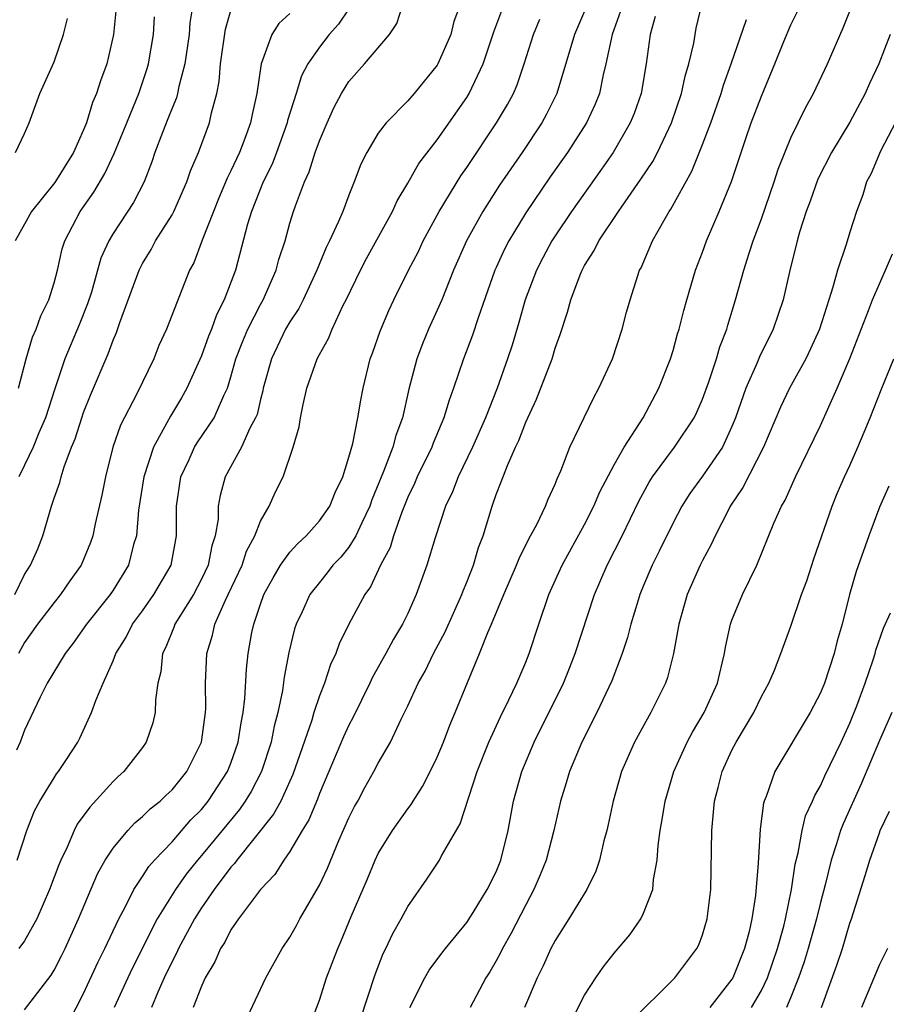
# Model space of a CAD drawing. Units: inches. Extents: x 2497329 to 2499000, y 1479000 to 1482000.
# Drawn here: x 2498245 to 2498303, y 1479693 to 1479760 of the extents above; entities that cross this region are included whole.
import ezdxf

# ---------------------------------------------------------------- set-up
doc = ezdxf.new("R2010")
doc.units = ezdxf.units.IN
doc.header["$MEASUREMENT"] = 0
doc.layers.add('LD24961479_2ft', color=164, linetype='Continuous')

msp = doc.modelspace()

# ---------------------------------------------------------------- linework, layer by layer
at = {"layer": 'LD24961479_2ft'}
for points, elevation in [([(2498259.966, 1479692.034), (2498261.372, 1479695), (2498262.481, 1479697), (2498263, 1479697.774), (2498263.442, 1479698.558), (2498263.672, 1479699), (2498265, 1479701.294), (2498265.545, 1479702.455), (2498266.315, 1479704.315), (2498267, 1479705.867), (2498267.38, 1479706.62), (2498267.6, 1479707), (2498268.085, 1479707.915), (2498268.703, 1479709), (2498269, 1479709.577), (2498269.821, 1479711), (2498270.547, 1479712.547), (2498271, 1479713.453), (2498271.712, 1479715), (2498272.181, 1479715.819), (2498272.744, 1479717), (2498273.531, 1479718.469), (2498274.671, 1479721), (2498274.751, 1479721.249), (2498275, 1479721.837), (2498275.453, 1479723), (2498275.799, 1479724.201), (2498276.111, 1479725), (2498276.72, 1479727), (2498276.803, 1479727.197), (2498277, 1479727.788), (2498277.347, 1479728.653), (2498277.759, 1479729.759), (2498278.321, 1479731), (2498278.543, 1479731.457), (2498279, 1479732.689), (2498279.739, 1479734.26), (2498280.787, 1479737), (2498281, 1479737.712), (2498281.35, 1479738.65), (2498281.849, 1479740.152), (2498282.064, 1479741), (2498282.697, 1479742.697), (2498282.823, 1479743), (2498283, 1479743.322), (2498283.655, 1479744.345), (2498283.964, 1479745), (2498285.296, 1479747), (2498286.826, 1479749.174), (2498287.619, 1479750.381), (2498287.947, 1479751), (2498288.902, 1479753), (2498289.585, 1479755), (2498289.825, 1479756.175), (2498290.081, 1479757), (2498290.406, 1479758.406), (2498290.495, 1479759), (2498290.579, 1479759.421), (2498291, 1479761.209)], 8450), ([(2498244.327, 1479721), (2498245, 1479722.363), (2498245.404, 1479723), (2498245.887, 1479724.113), (2498246.231, 1479725), (2498246.819, 1479727), (2498247, 1479727.55), (2498247.393, 1479728.607), (2498247.482, 1479729), (2498247.679, 1479729.679), (2498248.188, 1479731), (2498248.427, 1479731.573), (2498248.872, 1479733), (2498249, 1479733.365), (2498249.475, 1479734.525), (2498250.675, 1479737.325), (2498251, 1479738.252), (2498251.223, 1479738.777), (2498251.457, 1479739.457), (2498252.763, 1479743), (2498253, 1479743.455), (2498253.588, 1479744.412), (2498253.891, 1479745), (2498255, 1479746.773), (2498255.119, 1479747), (2498255.996, 1479749), (2498256.244, 1479749.756), (2498256.793, 1479751), (2498257.537, 1479753), (2498257.677, 1479753.677), (2498258.034, 1479755), (2498258.191, 1479755.809), (2498258.296, 1479757), (2498258.636, 1479759.364), (2498259, 1479760.629)], 8470), ([(2498251.206, 1479760.794), (2498251.032, 1479759), (2498250.574, 1479757), (2498250.152, 1479755.848), (2498249.887, 1479755), (2498249.61, 1479754.39), (2498249.187, 1479753), (2498249, 1479752.537), (2498248.311, 1479751), (2498247.046, 1479748.954), (2498245.458, 1479747), (2498245, 1479746.123), (2498244.363, 1479745)], 8476), ([(2498267, 1479760.743), (2498266.294, 1479759.706), (2498265.671, 1479759), (2498265, 1479758.146), (2498264.209, 1479757), (2498263.798, 1479756.203), (2498263.436, 1479755), (2498262.848, 1479753.152), (2498262.817, 1479753), (2498262.087, 1479751), (2498261.789, 1479750.211), (2498261.183, 1479749), (2498260.388, 1479747), (2498260.127, 1479746.127), (2498259.309, 1479743), (2498258.544, 1479741), (2498258.019, 1479739.981), (2498257.675, 1479739), (2498257.477, 1479738.523), (2498257, 1479737.196), (2498256.009, 1479735), (2498255.64, 1479734.36), (2498254.888, 1479733.112), (2498254.66, 1479732.66), (2498253.733, 1479731), (2498253.085, 1479729), (2498252.734, 1479726.734), (2498252.586, 1479725), (2498252.397, 1479724.397), (2498252.039, 1479723), (2498251, 1479721.311), (2498250.794, 1479721), (2498249.204, 1479719), (2498248.285, 1479717.715), (2498247.739, 1479717), (2498246.533, 1479715), (2498246.056, 1479714.056), (2498245, 1479711.817), (2498244.703, 1479711), (2498244.444, 1479710.444)], 8466), ([(2498244.492, 1479703), (2498245.148, 1479705), (2498245.664, 1479706.336), (2498246.034, 1479707), (2498247, 1479708.586), (2498247.162, 1479708.838), (2498247.302, 1479709), (2498247.884, 1479709.884), (2498248.603, 1479711), (2498248.74, 1479711.261), (2498249.537, 1479713), (2498249.824, 1479713.824), (2498250.322, 1479715), (2498251, 1479716.517), (2498251.179, 1479717), (2498251.881, 1479718.119), (2498252.324, 1479719), (2498253, 1479719.903), (2498253.775, 1479721), (2498254.94, 1479723), (2498255.298, 1479725), (2498255.3, 1479727), (2498255.607, 1479729), (2498256.16, 1479730.16), (2498256.535, 1479731), (2498256.711, 1479731.289), (2498257.863, 1479733), (2498258.517, 1479734.517), (2498258.757, 1479735), (2498259, 1479735.77), (2498259.341, 1479737), (2498259.796, 1479738.204), (2498260.138, 1479739), (2498261, 1479740.681), (2498261.182, 1479741), (2498262.065, 1479743), (2498262.258, 1479743.742), (2498262.67, 1479745), (2498263, 1479746.205), (2498263.246, 1479747), (2498263.374, 1479747.374), (2498263.991, 1479749), (2498264.315, 1479749.686), (2498264.722, 1479751), (2498265, 1479751.779), (2498265.524, 1479753), (2498265.985, 1479754.015), (2498266.505, 1479755), (2498267, 1479755.803), (2498268.058, 1479757), (2498269.758, 1479759), (2498270.257, 1479759.744), (2498270.657, 1479761)], 8464), ([(2498263, 1479760.43), (2498262.25, 1479759.75), (2498261.776, 1479759), (2498261.041, 1479757), (2498260.758, 1479755), (2498260.431, 1479753.569), (2498260.325, 1479753), (2498259.943, 1479751.943), (2498259.581, 1479751), (2498259, 1479749.741), (2498258.748, 1479749.252), (2498258.155, 1479747.845), (2498257.806, 1479747), (2498257.046, 1479745.046), (2498256.483, 1479743.517), (2498256.197, 1479743), (2498254.617, 1479739), (2498254.109, 1479737.891), (2498253.757, 1479737), (2498252.622, 1479734.622), (2498251.514, 1479732.486), (2498250.993, 1479731), (2498250.476, 1479729), (2498250.249, 1479727.751), (2498249.794, 1479725.794), (2498249.636, 1479725), (2498249.468, 1479724.532), (2498249, 1479723.384), (2498248.829, 1479723), (2498248.063, 1479721.937), (2498247.434, 1479721), (2498247, 1479720.475), (2498245.881, 1479719), (2498245, 1479717.759), (2498244.578, 1479717)], 8468), ([(2498256.403, 1479761), (2498256.219, 1479759.781), (2498256.158, 1479759), (2498255.877, 1479757), (2498255.468, 1479755.468), (2498255.38, 1479755), (2498255.301, 1479754.699), (2498255, 1479753.995), (2498254.728, 1479753.272), (2498254.347, 1479752.347), (2498253.844, 1479751), (2498253.631, 1479750.369), (2498253.106, 1479749), (2498252.392, 1479747.609), (2498251, 1479745.489), (2498250.708, 1479745), (2498250.175, 1479743.825), (2498249.527, 1479741.528), (2498249.275, 1479740.725), (2498248.701, 1479739.299), (2498247.726, 1479737), (2498247.044, 1479734.956), (2498246.423, 1479733), (2498245.965, 1479731.966), (2498245.575, 1479731), (2498245, 1479729.776), (2498244.606, 1479729)], 8472), ([(2498274.545, 1479761), (2498274.129, 1479759.871), (2498273.913, 1479759), (2498273.049, 1479757), (2498273, 1479756.919), (2498271.431, 1479755), (2498271, 1479754.498), (2498269.532, 1479753), (2498269, 1479752.296), (2498268.212, 1479751), (2498267.808, 1479750.192), (2498267.368, 1479749), (2498267, 1479748.087), (2498266.592, 1479747), (2498266.308, 1479746.308), (2498265.698, 1479745), (2498265.46, 1479744.54), (2498264.829, 1479743), (2498263.893, 1479741), (2498263.597, 1479740.403), (2498263, 1479739.512), (2498262.709, 1479739), (2498261.746, 1479737), (2498261.196, 1479735), (2498261.167, 1479734.833), (2498261, 1479734.235), (2498260.769, 1479733.231), (2498260.677, 1479733), (2498260.291, 1479732.291), (2498259.711, 1479731), (2498258.611, 1479729), (2498258.274, 1479727.726), (2498258.143, 1479727), (2498258.126, 1479726.126), (2498257.94, 1479725), (2498257.697, 1479724.303), (2498257.451, 1479723), (2498257, 1479722.044), (2498256.449, 1479721), (2498255.201, 1479719), (2498255.155, 1479718.845), (2498254.572, 1479717.428), (2498254.352, 1479717), (2498254.231, 1479715.769), (2498254.041, 1479715), (2498253.876, 1479713.876), (2498253.855, 1479713), (2498253.704, 1479712.296), (2498253.252, 1479711), (2498253, 1479710.64), (2498251.733, 1479709), (2498251.343, 1479708.657), (2498251, 1479708.322), (2498249.419, 1479706.581), (2498248.574, 1479705.426), (2498248.359, 1479705), (2498247.879, 1479703.879), (2498247.452, 1479703), (2498247.316, 1479702.683), (2498246.689, 1479701), (2498245.818, 1479699), (2498245, 1479697.521), (2498244.613, 1479697)], 8462), ([(2498245, 1479692.835), (2498246.804, 1479695.196), (2498247, 1479695.539), (2498247.494, 1479696.506), (2498247.74, 1479697), (2498248.137, 1479697.864), (2498248.655, 1479699), (2498249.949, 1479702.052), (2498250.475, 1479703), (2498251, 1479703.812), (2498251.996, 1479705), (2498252.483, 1479705.517), (2498253, 1479705.944), (2498253.525, 1479706.475), (2498254.186, 1479707), (2498254.593, 1479707.408), (2498255, 1479707.77), (2498255.997, 1479709), (2498256.997, 1479711), (2498257.269, 1479713), (2498257.285, 1479713.285), (2498257.278, 1479715), (2498257.357, 1479717), (2498257.753, 1479718.247), (2498257.907, 1479719), (2498258.634, 1479720.634), (2498258.821, 1479721), (2498259.755, 1479723), (2498260.054, 1479723.946), (2498260.623, 1479725), (2498261, 1479725.984), (2498261.596, 1479727), (2498262.024, 1479727.976), (2498262.551, 1479729), (2498263.216, 1479731), (2498263.621, 1479732.379), (2498263.717, 1479733), (2498263.896, 1479733.896), (2498264.157, 1479735), (2498264.845, 1479737), (2498265, 1479737.297), (2498265.621, 1479738.379), (2498265.864, 1479739), (2498266.625, 1479740.625), (2498266.823, 1479741), (2498267.792, 1479743), (2498268.209, 1479743.791), (2498269.966, 1479747), (2498270.28, 1479747.72), (2498271, 1479748.909), (2498271.754, 1479750.246), (2498273, 1479751.848), (2498275, 1479754.722), (2498275.171, 1479755), (2498276.116, 1479757), (2498276.833, 1479759.168), (2498277.378, 1479760.622)], 8460), ([(2498283, 1479760.569), (2498282.318, 1479759), (2498281.125, 1479755), (2498280.417, 1479753.584), (2498280.092, 1479753), (2498278.761, 1479751), (2498277.234, 1479748.766), (2498276.096, 1479747), (2498274.994, 1479745), (2498274.112, 1479743), (2498273.301, 1479741), (2498273, 1479740.299), (2498272.4, 1479739), (2498271.989, 1479738.011), (2498271.603, 1479737), (2498271.062, 1479734.938), (2498270.647, 1479733), (2498270.2, 1479731.8), (2498269.992, 1479731), (2498269.345, 1479729.345), (2498268.566, 1479727.434), (2498268.425, 1479727), (2498267.874, 1479725.874), (2498267.483, 1479725), (2498267, 1479724.221), (2498266.449, 1479723.551), (2498265.922, 1479723), (2498265.531, 1479722.469), (2498265, 1479721.829), (2498264.361, 1479721), (2498263.838, 1479719.838), (2498263.434, 1479719), (2498263.32, 1479718.68), (2498262.931, 1479717.069), (2498262.602, 1479715.398), (2498262.489, 1479714.489), (2498262.178, 1479713), (2498261.929, 1479712.071), (2498261.727, 1479711), (2498261.081, 1479709), (2498260.363, 1479707.637), (2498259.969, 1479707), (2498259.575, 1479706.425), (2498257, 1479703.302), (2498256.735, 1479703), (2498255.961, 1479702.039), (2498255.227, 1479701), (2498253.997, 1479699), (2498252.313, 1479695.687), (2498251.992, 1479695), (2498251.085, 1479693)], 8456), ([(2498285.43, 1479760.57), (2498284.88, 1479759), (2498284.45, 1479757), (2498284.265, 1479756.265), (2498284.006, 1479755), (2498283.725, 1479754.275), (2498283.133, 1479753), (2498281.835, 1479751), (2498280.664, 1479749.336), (2498279, 1479746.895), (2498277.851, 1479745), (2498277.564, 1479744.436), (2498277, 1479743.188), (2498276.916, 1479743), (2498275.786, 1479739.786), (2498275.398, 1479738.602), (2498274.792, 1479737), (2498274.104, 1479735), (2498273.799, 1479734.201), (2498273.449, 1479733), (2498272.72, 1479731.28), (2498272.621, 1479731), (2498271.637, 1479729), (2498271.45, 1479728.55), (2498271, 1479727.617), (2498270.586, 1479726.586), (2498270.033, 1479725), (2498269.799, 1479724.202), (2498269.138, 1479723), (2498268.464, 1479721.536), (2498268.074, 1479721), (2498267.006, 1479718.994), (2498266.343, 1479717.657), (2498266.107, 1479717), (2498265.746, 1479716.254), (2498265.344, 1479715), (2498265, 1479714.131), (2498264.63, 1479713), (2498264.479, 1479712.479), (2498263.206, 1479708.794), (2498262.375, 1479707), (2498261.897, 1479706.103), (2498259.4, 1479703), (2498259.237, 1479702.763), (2498259, 1479702.516), (2498257.853, 1479701), (2498257, 1479699.754), (2498256.523, 1479699), (2498255.448, 1479697), (2498255.313, 1479696.687), (2498255, 1479696.11), (2498254.465, 1479695), (2498254.036, 1479694.036), (2498253.608, 1479693)], 8454), ([(2498267.789, 1479692.211), (2498268.776, 1479695.224), (2498269.34, 1479696.66), (2498269.516, 1479697), (2498269.987, 1479698.013), (2498270.557, 1479699), (2498271, 1479699.844), (2498272.293, 1479701.707), (2498273.141, 1479703), (2498273.283, 1479703.284), (2498274.544, 1479705.456), (2498275.7, 1479709), (2498276.501, 1479711), (2498277.288, 1479712.712), (2498277.866, 1479713.866), (2498278.394, 1479715), (2498279, 1479716.43), (2498279.23, 1479717), (2498279.891, 1479719), (2498280.578, 1479721), (2498281.473, 1479723), (2498283, 1479725.768), (2498283.627, 1479727), (2498284.033, 1479727.968), (2498285, 1479729.812), (2498285.686, 1479731), (2498286.973, 1479733), (2498288.027, 1479735), (2498288.819, 1479737), (2498289, 1479737.568), (2498289.313, 1479738.687), (2498289.417, 1479739), (2498289.733, 1479740.267), (2498289.935, 1479741), (2498290.522, 1479743), (2498291, 1479744.239), (2498291.274, 1479745), (2498292.136, 1479747), (2498292.968, 1479749.032), (2498293.936, 1479751.936), (2498294.311, 1479753), (2498295, 1479754.805), (2498295.916, 1479757), (2498296.522, 1479758.522), (2498297, 1479759.659), (2498297.442, 1479760.558)], 8446), ([(2498271.145, 1479693), (2498272.149, 1479695), (2498272.461, 1479695.539), (2498273.312, 1479696.688), (2498273.553, 1479697), (2498275, 1479698.752), (2498275.443, 1479699.443), (2498276.395, 1479701), (2498277, 1479702.21), (2498277.32, 1479703), (2498277.816, 1479705), (2498278.182, 1479707), (2498278.729, 1479709), (2498279.58, 1479711), (2498281.557, 1479715), (2498281.981, 1479716.019), (2498282.369, 1479717), (2498283.682, 1479721), (2498284.531, 1479723), (2498285.549, 1479725), (2498286.669, 1479727.331), (2498287.371, 1479728.629), (2498287.603, 1479729), (2498289.1, 1479731), (2498290.433, 1479733), (2498290.616, 1479733.384), (2498291, 1479734.268), (2498291.429, 1479735.429), (2498291.954, 1479737), (2498292.181, 1479737.819), (2498292.641, 1479739), (2498292.713, 1479739.287), (2498293.235, 1479741), (2498293.8, 1479743), (2498294.163, 1479744.163), (2498294.445, 1479745), (2498295, 1479746.495), (2498295.866, 1479749), (2498296.132, 1479749.868), (2498297, 1479751.982), (2498297.985, 1479754.016), (2498298.541, 1479755), (2498299.488, 1479757), (2498300.554, 1479759.445), (2498301, 1479760.57)], 8444), ([(2498244.382, 1479751), (2498245, 1479752.272), (2498245.312, 1479753), (2498246.04, 1479755), (2498247, 1479757.152), (2498247.63, 1479759), (2498247.915, 1479760.085)], 8478), ([(2498244.583, 1479735), (2498245.105, 1479737), (2498245.541, 1479738.459), (2498245.783, 1479739), (2498246.097, 1479739.903), (2498246.643, 1479741), (2498247, 1479742.142), (2498247.23, 1479743), (2498247.552, 1479744.448), (2498247.728, 1479745), (2498248.769, 1479747), (2498249.702, 1479748.298), (2498250.444, 1479749.556), (2498251.08, 1479750.92), (2498251.924, 1479753), (2498252.598, 1479754.598), (2498252.757, 1479755), (2498253.316, 1479756.684), (2498253.407, 1479757), (2498253.734, 1479759), (2498253.812, 1479760.188)], 8474), ([(2498248.001, 1479691.999), (2498249, 1479693.949), (2498249.958, 1479696.042), (2498250.438, 1479697), (2498251.382, 1479699), (2498251.839, 1479699.839), (2498252.414, 1479701), (2498253, 1479701.883), (2498253.432, 1479702.568), (2498253.814, 1479703), (2498255, 1479704.24), (2498256.282, 1479705.719), (2498257, 1479706.437), (2498257.458, 1479707), (2498258.776, 1479709), (2498259, 1479709.576), (2498259.491, 1479711), (2498259.689, 1479712.311), (2498259.829, 1479713), (2498259.95, 1479713.95), (2498260.054, 1479715.946), (2498260.177, 1479717), (2498260.427, 1479718.427), (2498260.543, 1479719), (2498261, 1479720.35), (2498261.238, 1479721), (2498261.863, 1479722.137), (2498262.37, 1479723), (2498263, 1479723.889), (2498263.531, 1479724.469), (2498264.101, 1479725), (2498265, 1479726.005), (2498265.711, 1479727), (2498266.076, 1479727.924), (2498266.585, 1479729), (2498267, 1479730.319), (2498267.264, 1479731.264), (2498267.614, 1479733), (2498267.811, 1479734.189), (2498267.964, 1479735), (2498268.457, 1479737), (2498268.609, 1479737.391), (2498269.125, 1479738.875), (2498269.717, 1479740.283), (2498270.058, 1479741), (2498271.057, 1479743), (2498271.717, 1479744.283), (2498272.051, 1479745), (2498273.128, 1479747), (2498274.594, 1479749.406), (2498275, 1479749.975), (2498277.028, 1479753), (2498277.763, 1479754.237), (2498278.173, 1479755), (2498278.422, 1479755.579), (2498278.909, 1479757), (2498279.528, 1479759), (2498279.972, 1479760.028)], 8458), ([(2498287.79, 1479760.21), (2498287.451, 1479759), (2498287.172, 1479757), (2498286.827, 1479755), (2498286.354, 1479753.646), (2498286.098, 1479753), (2498284.936, 1479751), (2498284.142, 1479749.858), (2498282.11, 1479747), (2498281, 1479745.335), (2498280.785, 1479745), (2498280.157, 1479743.843), (2498279.724, 1479743), (2498278.968, 1479741), (2498278.54, 1479739.46), (2498278.076, 1479737.924), (2498277.773, 1479737), (2498277.064, 1479735), (2498276.281, 1479733), (2498275.396, 1479731), (2498274.424, 1479729), (2498274.031, 1479727.968), (2498273.566, 1479727), (2498272.857, 1479724.857), (2498272.301, 1479723), (2498271.573, 1479721), (2498271, 1479719.732), (2498270.65, 1479719), (2498270.023, 1479717.977), (2498269.513, 1479717), (2498268.606, 1479715.394), (2498268.431, 1479715), (2498267.303, 1479712.697), (2498267, 1479712.147), (2498266.636, 1479711.364), (2498265.648, 1479709), (2498265, 1479707.505), (2498264.864, 1479707.136), (2498264.274, 1479705.726), (2498263.823, 1479705), (2498263, 1479703.584), (2498262.583, 1479703), (2498261.971, 1479702.029), (2498260.998, 1479701), (2498259.503, 1479699), (2498259, 1479698.264), (2498258.574, 1479697.426), (2498258.294, 1479697), (2498257.904, 1479696.096), (2498257.252, 1479695), (2498257, 1479694.449), (2498256.438, 1479693)], 8452), ([(2498264.056, 1479691), (2498265, 1479693.496), (2498265.486, 1479695), (2498266.244, 1479697), (2498266.482, 1479697.518), (2498267.164, 1479699.163), (2498268.269, 1479701.731), (2498268.791, 1479703), (2498269, 1479703.436), (2498269.966, 1479705), (2498271, 1479706.474), (2498271.232, 1479706.768), (2498271.362, 1479707), (2498272.005, 1479707.995), (2498272.53, 1479709), (2498273, 1479709.972), (2498273.427, 1479711), (2498273.854, 1479712.146), (2498274.224, 1479713), (2498275.05, 1479715.05), (2498275.866, 1479717), (2498276.43, 1479718.43), (2498276.686, 1479719), (2498277.511, 1479721), (2498278.383, 1479723), (2498278.55, 1479723.45), (2498279.217, 1479724.783), (2498279.749, 1479725.749), (2498280.354, 1479727), (2498280.532, 1479727.468), (2498281, 1479728.486), (2498281.141, 1479728.859), (2498281.39, 1479729.39), (2498282.003, 1479731), (2498283.617, 1479734.383), (2498283.97, 1479735), (2498284.886, 1479737), (2498285.548, 1479739), (2498285.849, 1479740.151), (2498286.094, 1479741), (2498286.732, 1479743), (2498286.83, 1479743.17), (2498287.615, 1479745), (2498288.366, 1479746.366), (2498288.739, 1479747), (2498288.848, 1479747.152), (2498290.274, 1479749.726), (2498291, 1479751.534), (2498291.556, 1479753), (2498292.275, 1479755), (2498292.435, 1479755.565), (2498292.944, 1479757), (2498293.978, 1479760.022)], 8448), ([(2498303.736, 1479759), (2498302.973, 1479757), (2498302.335, 1479755.666), (2498302.049, 1479755), (2498301, 1479753.048), (2498299.747, 1479751), (2498298.817, 1479749.183), (2498298.301, 1479747.699), (2498298.034, 1479747), (2498297.58, 1479745.58), (2498297.419, 1479745), (2498296.893, 1479742.893), (2498296.468, 1479741), (2498295.787, 1479739), (2498294.862, 1479737.138), (2498294.688, 1479736.688), (2498293.948, 1479735), (2498293.247, 1479733), (2498293, 1479732.396), (2498292.347, 1479731), (2498291, 1479729.043), (2498290.141, 1479727.859), (2498289.593, 1479727), (2498289, 1479725.868), (2498288.06, 1479723.94), (2498287.584, 1479723), (2498287, 1479721.617), (2498286.745, 1479721), (2498286.624, 1479720.624), (2498286.138, 1479719), (2498285.916, 1479718.084), (2498285.553, 1479717), (2498284.855, 1479715.145), (2498283.825, 1479713), (2498282.8, 1479711), (2498281.968, 1479709), (2498281.753, 1479708.247), (2498281.367, 1479707), (2498280.917, 1479705), (2498280.393, 1479703), (2498279.994, 1479702.006), (2498279.564, 1479701), (2498279, 1479699.952), (2498277.998, 1479698.002), (2498277.425, 1479697), (2498277.293, 1479696.707), (2498277, 1479696.155), (2498276.576, 1479695.424), (2498276.294, 1479695), (2498275.227, 1479693)], 8442), ([(2498304.4, 1479753.6), (2498303.086, 1479751.086), (2498302.444, 1479749.556), (2498302.14, 1479749), (2498301.872, 1479748.128), (2498301.461, 1479747), (2498301, 1479745.583), (2498300.75, 1479744.75), (2498300.151, 1479743), (2498299.851, 1479741.851), (2498299.564, 1479741), (2498298.929, 1479739), (2498298.334, 1479737.666), (2498298.002, 1479737), (2498296.901, 1479735), (2498296.286, 1479733.715), (2498295.143, 1479731), (2498293.74, 1479728.26), (2498292.888, 1479727), (2498292.759, 1479726.759), (2498291.849, 1479725), (2498291.595, 1479724.405), (2498291, 1479723.316), (2498290.844, 1479723), (2498289.966, 1479721), (2498289.394, 1479719), (2498289.029, 1479717), (2498288.614, 1479715.386), (2498288.483, 1479715), (2498287.5, 1479713), (2498286.39, 1479711), (2498285.513, 1479709), (2498284.931, 1479707), (2498284.595, 1479705.405), (2498284.499, 1479705), (2498284.303, 1479704.303), (2498284.011, 1479703), (2498283.766, 1479702.234), (2498283.146, 1479701), (2498281.936, 1479699), (2498281, 1479697.549), (2498280.712, 1479697), (2498280.179, 1479695.821), (2498279.777, 1479695), (2498278.916, 1479693)], 8440), ([(2498282.139, 1479692.139), (2498283, 1479693.826), (2498283.751, 1479695), (2498284.257, 1479695.743), (2498285, 1479696.679), (2498286.064, 1479697.936), (2498286.808, 1479699), (2498287, 1479699.404), (2498287.621, 1479701), (2498287.68, 1479701.68), (2498287.92, 1479703), (2498287.99, 1479703.99), (2498288.123, 1479705), (2498288.261, 1479705.739), (2498288.462, 1479707), (2498289.058, 1479709), (2498289.965, 1479711), (2498290.328, 1479711.672), (2498291.115, 1479713), (2498292.008, 1479715), (2498292.344, 1479716.344), (2498292.493, 1479717), (2498292.562, 1479717.438), (2498292.904, 1479719), (2498293, 1479719.271), (2498293.712, 1479721), (2498294.695, 1479723), (2498295.844, 1479725.844), (2498296.358, 1479727), (2498296.601, 1479727.399), (2498297.315, 1479729), (2498299, 1479732.469), (2498300.145, 1479735), (2498300.987, 1479737.013), (2498302.271, 1479740.271), (2498302.543, 1479741), (2498303, 1479742.086), (2498303.415, 1479743), (2498303.891, 1479744.109)], 8438), ([(2498286.046, 1479691.954), (2498289.123, 1479695), (2498290.606, 1479697), (2498290.744, 1479697.256), (2498291, 1479697.924), (2498291.327, 1479699), (2498291.571, 1479701), (2498291.623, 1479705), (2498291.756, 1479706.244), (2498291.815, 1479707), (2498292.071, 1479707.929), (2498292.339, 1479709), (2498293, 1479710.441), (2498293.281, 1479711), (2498294.472, 1479713), (2498295, 1479714.093), (2498295.506, 1479715), (2498295.877, 1479715.877), (2498296.316, 1479717), (2498297, 1479718.873), (2498297.726, 1479721), (2498298.073, 1479721.927), (2498298.56, 1479723.44), (2498299.792, 1479727), (2498300.141, 1479727.859), (2498300.639, 1479729), (2498301, 1479729.768), (2498301.544, 1479731), (2498301.976, 1479732.024), (2498302.379, 1479733), (2498303.117, 1479734.883), (2498303.982, 1479737)], 8436), ([(2498303.644, 1479728.356), (2498303, 1479726.945), (2498302.293, 1479725), (2498301.437, 1479722.563), (2498300.983, 1479721), (2498300.468, 1479719), (2498300.143, 1479717.857), (2498299.936, 1479717), (2498299.274, 1479715), (2498299, 1479714.332), (2498298.296, 1479713), (2498295.905, 1479709), (2498295.316, 1479707.316), (2498295.179, 1479707), (2498295.136, 1479706.864), (2498294.909, 1479705.091), (2498294.787, 1479702.787), (2498294.602, 1479700.602), (2498294.345, 1479699), (2498294.157, 1479698.157), (2498293.849, 1479697), (2498293.051, 1479695), (2498293, 1479694.916), (2498291.497, 1479693)], 8434), ([(2498294.332, 1479693), (2498295, 1479694.145), (2498295.408, 1479695), (2498296.098, 1479697), (2498296.51, 1479698.51), (2498296.625, 1479699), (2498297.04, 1479701), (2498297.29, 1479702.71), (2498297.493, 1479703.493), (2498297.754, 1479705), (2498297.998, 1479706.002), (2498298.46, 1479707), (2498298.613, 1479707.387), (2498299, 1479708.039), (2498299.299, 1479708.7), (2498300.408, 1479711), (2498301, 1479712.285), (2498301.469, 1479713.47), (2498302.035, 1479715), (2498302.578, 1479716.578), (2498302.712, 1479717), (2498302.769, 1479717.231), (2498303.284, 1479718.716), (2498303.764, 1479719.764)], 8432), ([(2498303.858, 1479713), (2498303, 1479711.102), (2498301.796, 1479708.204), (2498300.542, 1479705.458), (2498300.368, 1479705), (2498300.097, 1479704.097), (2498299.725, 1479703), (2498299.313, 1479701.313), (2498299, 1479700.124), (2498298.737, 1479699), (2498298.179, 1479697), (2498297.901, 1479696.099), (2498297.512, 1479695), (2498297, 1479693.691), (2498296.711, 1479693)], 8430), ([(2498299.074, 1479693), (2498300.126, 1479695.874), (2498300.498, 1479697), (2498301, 1479698.707), (2498301.106, 1479699), (2498302.049, 1479701.951), (2498302.35, 1479703), (2498303, 1479704.843), (2498303.063, 1479705), (2498303.693, 1479706.307)], 8428), ([(2498303.546, 1479697), (2498303, 1479695.906), (2498301.787, 1479693)], 8426)]:
    msp.add_lwpolyline(points, dxfattribs=dict(at, elevation=elevation))

doc.saveas('drawing.dxf')
